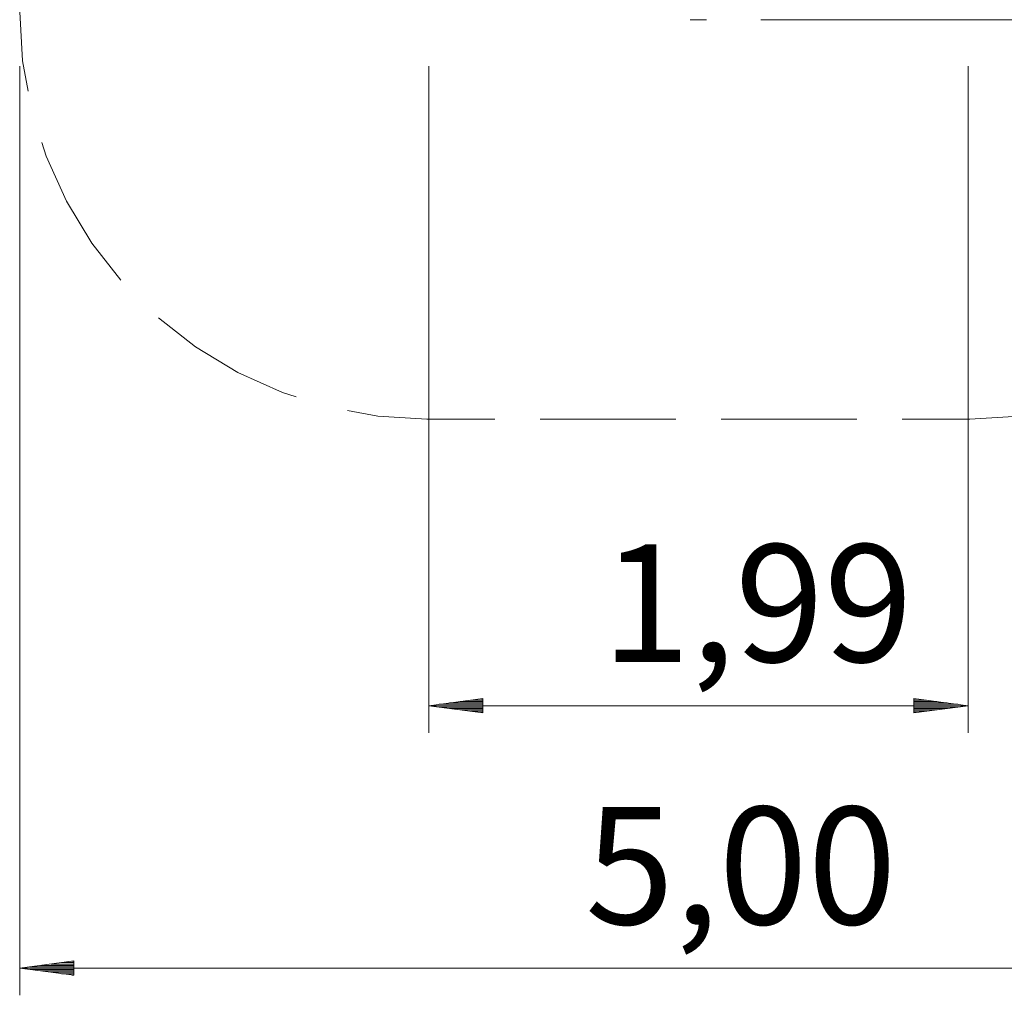
# Model space of a CAD drawing. Units: inches. Extents: x 173 to 247, y 82 to 214.
# Drawn here: x 173 to 210, y 82 to 118 of the extents above; entities that cross this region are included whole.
import ezdxf

# ---------------------------------------------------------------- set-up
doc = ezdxf.new("R2010")
doc.units = ezdxf.units.IN
doc.header["$MEASUREMENT"] = 0
doc.layers.add('Ebene 1', color=7, linetype='Continuous')

# ---------------------------------------------------------------- blocks, each defined once
blk = doc.blocks.new('block 2')
at = {"layer": 'Ebene 1', "color": 168, "lineweight": 9, "true_color": 0x070d0c}
for points in [[(173.654, 115.672), (173.45, 116.786), (173.341, 118.594)], [(198.641, 118.304), (198.491, 118.304), (198.191, 118.304), (198.041, 118.304)], [(200.641, 118.304), (236.045, 118.304)], [(173.341, 116.594), (173.341, 82.37)], [(188.404, 116.594), (188.404, 92.037)], [(208.278, 116.594), (208.278, 92.037)], [(177.067, 108.706), (175.996, 110.073), (175.059, 111.623), (174.316, 113.275), (174.159, 113.779)], [(183.526, 104.411), (183.022, 104.568), (181.37, 105.312), (179.82, 106.249), (178.454, 107.319)], [(188.341, 103.594), (186.533, 103.703), (185.419, 103.907)], [(211.263, 103.907), (210.149, 103.703), (208.341, 103.594)], [(190.841, 103.594), (188.341, 103.594)], [(197.508, 103.594), (192.508, 103.594)], [(204.174, 103.594), (199.174, 103.594)], [(208.341, 103.594), (205.841, 103.594)], [(190.404, 93.3), (188.404, 93.037)], [(190.404, 93.24), (189.947, 93.24)], [(190.404, 93.291), (190.333, 93.291)], [(190.404, 93.291), (190.333, 93.291)], [(190.404, 92.774), (190.404, 93.3)], [(208.278, 93.037), (206.278, 93.3)], [(206.278, 93.3), (206.278, 92.774)], [(206.278, 93.291), (206.349, 93.291)], [(206.278, 93.291), (206.349, 93.291)], [(206.278, 93.24), (206.735, 93.24)], [(188.404, 93.037), (208.278, 93.037)], [(188.404, 93.037), (190.404, 92.774)], [(190.404, 93.037), (188.404, 93.037)], [(190.404, 93.037), (188.404, 93.037)], [(190.404, 93.088), (188.79, 93.088)], [(190.404, 92.986), (188.79, 92.986)], [(190.404, 93.139), (189.176, 93.139)], [(190.404, 92.936), (189.176, 92.936)], [(190.404, 93.19), (189.562, 93.19)], [(190.404, 92.885), (189.562, 92.885)], [(206.278, 93.19), (207.12, 93.19)], [(206.278, 93.139), (207.506, 93.139)], [(206.278, 93.088), (207.892, 93.088)], [(206.278, 92.774), (208.278, 93.037)], [(206.278, 93.037), (208.278, 93.037)], [(206.278, 93.037), (208.278, 93.037)], [(206.278, 92.986), (207.892, 92.986)], [(206.278, 92.936), (207.506, 92.936)], [(206.278, 92.885), (207.12, 92.885)], [(190.404, 92.834), (189.947, 92.834)], [(190.404, 92.783), (190.333, 92.783)], [(190.404, 92.783), (190.333, 92.783)], [(206.278, 92.834), (206.735, 92.834)], [(206.278, 92.783), (206.349, 92.783)], [(206.278, 92.783), (206.349, 92.783)], [(175.341, 83.634), (173.341, 83.37)], [(175.341, 83.421), (173.727, 83.421)], [(175.341, 83.472), (174.113, 83.472)], [(175.341, 83.523), (174.499, 83.523)], [(175.341, 83.573), (174.884, 83.573)], [(175.341, 83.624), (175.27, 83.624)], [(175.341, 83.624), (175.27, 83.624)], [(175.341, 83.107), (175.341, 83.634)], [(173.341, 83.37), (223.341, 83.37)], [(173.341, 83.37), (175.341, 83.107)], [(175.341, 83.37), (173.341, 83.37)], [(175.341, 83.37), (173.341, 83.37)], [(175.341, 83.319), (173.727, 83.319)], [(175.341, 83.269), (174.113, 83.269)], [(175.341, 83.218), (174.499, 83.218)], [(175.341, 83.167), (174.884, 83.167)], [(175.341, 83.116), (175.27, 83.116)], [(175.341, 83.116), (175.27, 83.116)]]:
    blk.add_lwpolyline(points, dxfattribs=at)
at = {"layer": 'Ebene 1', "color": 168, "true_color": 0x070d0c, "char_height": 4.32659, "attachment_point": 7}
for s, insert in [('\\fArial Unicode MS|b0|i0|c0|p34;\\W1;1,99', (194.769, 94.65)), ('\\fArial Unicode MS|b0|i0|c0|p34;\\W1;5,00', (194.168, 84.984))]:
    blk.add_mtext(s, dxfattribs=dict(at, insert=insert))

msp = doc.modelspace()

# ---------------------------------------------------------------- block references
at = {"layer": 'Ebene 1'}
msp.add_blockref('block 2', (0, 0), dxfattribs=at)

doc.saveas('drawing.dxf')
